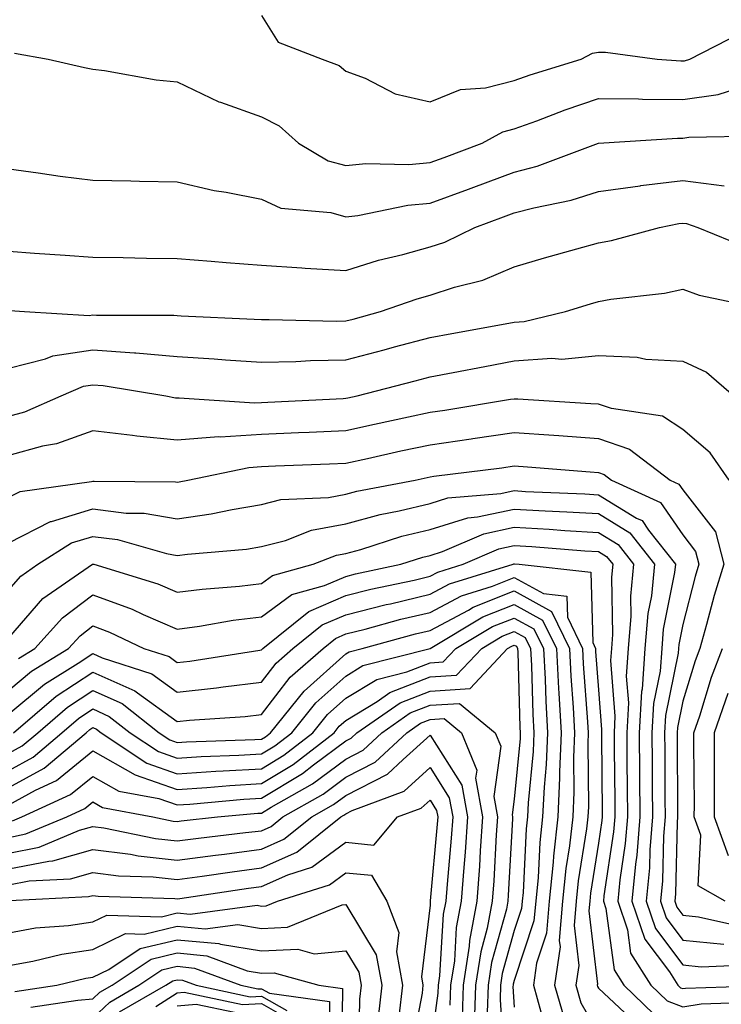
# Model space of a CAD drawing. Units: inches. Extents: x 997523 to 1000163, y 7245098 to 7247738.
# Drawn here: x 999789 to 999873, y 7245700 to 7245817 of the extents above; entities that cross this region are included whole.
import ezdxf

# ---------------------------------------------------------------- set-up
doc = ezdxf.new("R2010")
doc.units = ezdxf.units.IN
doc.header["$MEASUREMENT"] = 0
doc.layers.add('Contour_99757245', color=7, linetype='Continuous', true_color=0x299a33)

msp = doc.modelspace()

# ---------------------------------------------------------------- linework, layer by layer
at = {"layer": 'Contour_99757245'}
for points in [[(999818.05, 7245817.1, 3101), (999820.04, 7245813.91, 3101), (999825.25, 7245811.92, 3101), (999827.27, 7245811.14, 3101), (999828.05, 7245810.48, 3101), (999830.34, 7245809.63, 3101), (999833.91, 7245807.78, 3101), (999838.05, 7245806.83, 3101), (999841.66, 7245808.31, 3101), (999844.63, 7245808.5, 3101), (999848.05, 7245809.35, 3101), (999849.92, 7245810.05, 3101), (999856, 7245811.92, 3101), (999857.35, 7245812.62, 3101), (999858.05, 7245812.72, 3101), (999858.87, 7245812.74, 3101), (999865.02, 7245811.92, 3101), (999867.83, 7245811.7, 3101), (999868.05, 7245811.69, 3101), (999868.26, 7245811.71, 3101), (999868.89, 7245811.92, 3101), (999874.96, 7245815.01, 3101)], [(999788.75, 7245812.62, 3100), (999792.72, 7245811.92, 3100), (999797.04, 7245810.91, 3100), (999798.05, 7245810.71, 3100), (999799.41, 7245810.56, 3100), (999805.56, 7245809.43, 3100), (999808.05, 7245809.21, 3100), (999812.98, 7245806.85, 3100), (999813.18, 7245806.79, 3100), (999818.05, 7245805.05, 3100), (999820.13, 7245804, 3100), (999822.46, 7245801.92, 3100), (999825.97, 7245799.84, 3100), (999828.05, 7245799.26, 3100), (999830.45, 7245799.52, 3100), (999835.54, 7245799.41, 3100), (999838.05, 7245799.62, 3100), (999839.73, 7245800.24, 3100), (999844.23, 7245801.92, 3100), (999846.69, 7245803.28, 3100), (999848.05, 7245803.61, 3100), (999850.71, 7245804.58, 3100), (999854.08, 7245805.89, 3100), (999858.05, 7245807.23, 3100), (999862.79, 7245807.18, 3100), (999863.27, 7245807.14, 3100), (999868.05, 7245807.11, 3100), (999872.25, 7245807.72, 3100), (999874.58, 7245808.45, 3100)], [(999788.05, 7245798.86, 3099), (999791.56, 7245798.41, 3099), (999794.15, 7245798.02, 3099), (999798.05, 7245797.55, 3099), (999802.53, 7245797.44, 3099), (999803.56, 7245797.43, 3099), (999808.05, 7245797.32, 3099), (999812.45, 7245796.32, 3099), (999813.85, 7245796.12, 3099), (999818.05, 7245795.29, 3099), (999820.35, 7245794.22, 3099), (999826.29, 7245793.68, 3099), (999828.05, 7245793.19, 3099), (999829.48, 7245793.35, 3099), (999835.4, 7245794.57, 3099), (999838.05, 7245794.79, 3099), (999842.6, 7245796.47, 3099), (999843.26, 7245796.71, 3099), (999848.05, 7245798.49, 3099), (999850.76, 7245799.21, 3099), (999858.03, 7245801.92, 3099), (999858.06, 7245801.93, 3099), (999867.44, 7245802.53, 3099), (999868.05, 7245802.52, 3099), (999868.75, 7245802.62, 3099), (999877.18, 7245802.79, 3099)], [(999788.05, 7245789.09, 3098), (999791.11, 7245788.86, 3098), (999794.76, 7245788.63, 3098), (999798.05, 7245788.38, 3098), (999801.63, 7245788.34, 3098), (999804.41, 7245788.28, 3098), (999808.05, 7245788.23, 3098), (999812.06, 7245787.91, 3098), (999813.87, 7245787.74, 3098), (999818.05, 7245787.42, 3098), (999822.84, 7245787.13, 3098), (999823.23, 7245787.1, 3098), (999828.05, 7245786.82, 3098), (999831.94, 7245788.03, 3098), (999834.84, 7245788.71, 3098), (999838.05, 7245789.6, 3098), (999839.8, 7245790.17, 3098), (999843.38, 7245791.92, 3098), (999846.79, 7245793.18, 3098), (999848.05, 7245793.64, 3098), (999850.39, 7245794.26, 3098), (999854.82, 7245795.15, 3098), (999858.05, 7245796.17, 3098), (999863, 7245796.87, 3098), (999863.08, 7245796.89, 3098), (999868.05, 7245797.51, 3098), (999872.98, 7245796.85, 3098)], [(999788.19, 7245782.06, 3097), (999789.92, 7245781.92, 3097), (999797.6, 7245781.47, 3097), (999798.05, 7245781.54, 3097), (999798.47, 7245781.5, 3097), (999807.64, 7245781.51, 3097), (999808.05, 7245781.47, 3097), (999808.53, 7245781.44, 3097), (999817.17, 7245781.04, 3097), (999818.05, 7245780.98, 3097), (999818.97, 7245781, 3097), (999826.92, 7245780.79, 3097), (999828.05, 7245780.81, 3097), (999828.93, 7245781.04, 3097), (999832.19, 7245781.92, 3097), (999836.52, 7245783.45, 3097), (999838.05, 7245783.87, 3097), (999840.96, 7245784.83, 3097), (999844.3, 7245785.67, 3097), (999848.05, 7245787.23, 3097), (999851.65, 7245788.32, 3097), (999855.49, 7245789.36, 3097), (999858.05, 7245790.09, 3097), (999859.59, 7245790.38, 3097), (999865.27, 7245791.92, 3097), (999867.59, 7245792.38, 3097), (999868.05, 7245792.44, 3097), (999868.5, 7245792.37, 3097), (999869.85, 7245791.92, 3097), (999875.65, 7245789.52, 3097)], [(999788.05, 7245775.21, 3096), (999792.42, 7245776.3, 3096), (999793.3, 7245776.67, 3096), (999798.05, 7245777.38, 3096), (999802.96, 7245777.01, 3096), (999803.14, 7245777.01, 3096), (999808.05, 7245776.58, 3096), (999812.43, 7245776.3, 3096), (999813.77, 7245776.2, 3096), (999818.05, 7245775.92, 3096), (999822.14, 7245776.01, 3096), (999823.85, 7245776.12, 3096), (999828.05, 7245776.19, 3096), (999832.59, 7245777.38, 3096), (999833.85, 7245777.72, 3096), (999838.05, 7245778.83, 3096), (999840.64, 7245779.33, 3096), (999846.53, 7245780.4, 3096), (999848.05, 7245780.68, 3096), (999849.21, 7245780.76, 3096), (999854.12, 7245781.92, 3096), (999857.11, 7245782.86, 3096), (999858.05, 7245783.13, 3096), (999859.52, 7245783.39, 3096), (999865.86, 7245784.11, 3096), (999868.05, 7245784.57, 3096), (999870.01, 7245783.88, 3096), (999877.73, 7245782.24, 3096)], [(999788.05, 7245769.5, 3095), (999789.95, 7245770.02, 3095), (999794.27, 7245771.92, 3095), (999796.91, 7245773.06, 3095), (999798.05, 7245773.23, 3095), (999799.27, 7245773.14, 3095), (999806.7, 7245771.92, 3095), (999807.83, 7245771.7, 3095), (999808.05, 7245771.68, 3095), (999808.27, 7245771.7, 3095), (999817.21, 7245771.08, 3095), (999818.05, 7245771.13, 3095), (999818.8, 7245771.17, 3095), (999827.75, 7245771.62, 3095), (999828.05, 7245771.63, 3095), (999828.28, 7245771.69, 3095), (999829.41, 7245771.92, 3095), (999836.28, 7245773.69, 3095), (999838.05, 7245774.16, 3095), (999840.81, 7245774.68, 3095), (999844.55, 7245775.42, 3095), (999848.05, 7245776.08, 3095), (999852.51, 7245776.38, 3095), (999853.68, 7245776.29, 3095), (999858.05, 7245776.7, 3095), (999862.63, 7245776.5, 3095), (999863.68, 7245776.29, 3095), (999868.05, 7245776.03, 3095), (999870.86, 7245774.73, 3095), (999874.11, 7245771.92, 3095)], [(999873.55, 7245761.92, 3094), (999871.3, 7245765.17, 3094), (999868.05, 7245767.91, 3094), (999865.63, 7245769.5, 3094), (999859.57, 7245770.4, 3094), (999858.05, 7245770.92, 3094), (999857.12, 7245770.99, 3094), (999848.46, 7245771.51, 3094), (999848.05, 7245771.53, 3094), (999847.6, 7245771.47, 3094), (999839.8, 7245770.17, 3094), (999838.05, 7245769.93, 3094), (999835.51, 7245769.38, 3094), (999831.45, 7245768.52, 3094), (999828.05, 7245767.78, 3094), (999823.71, 7245767.58, 3094), (999822.44, 7245767.53, 3094), (999818.05, 7245767.33, 3094), (999813.16, 7245767.03, 3094), (999812.93, 7245767.04, 3094), (999808.05, 7245766.65, 3094), (999803.25, 7245767.12, 3094), (999802.76, 7245767.21, 3094), (999798.05, 7245767.77, 3094), (999793.73, 7245766.24, 3094), (999792.07, 7245765.94, 3094), (999788.05, 7245764.84, 3094)], [(999788.05, 7245759.89, 3093), (999789.39, 7245760.58, 3093), (999797.87, 7245761.74, 3093), (999798.05, 7245761.8, 3093), (999798.19, 7245761.78, 3093), (999807.83, 7245761.7, 3093), (999808.05, 7245761.66, 3093), (999808.27, 7245761.7, 3093), (999809.3, 7245761.92, 3093), (999816.54, 7245763.43, 3093), (999818.05, 7245763.52, 3093), (999819.73, 7245763.6, 3093), (999826.13, 7245763.84, 3093), (999828.05, 7245763.93, 3093), (999830.62, 7245764.49, 3093), (999834.59, 7245765.38, 3093), (999838.05, 7245766.12, 3093), (999842.94, 7245766.81, 3093), (999843.13, 7245766.84, 3093), (999848.05, 7245767.56, 3093), (999852.73, 7245767.24, 3093), (999853.33, 7245767.2, 3093), (999858.05, 7245766.87, 3093), (999861.72, 7245765.59, 3093), (999866.57, 7245761.92, 3093), (999867.58, 7245761.45, 3093), (999868.05, 7245760.77, 3093), (999871.92, 7245755.79, 3093), (999872.94, 7245751.92, 3093), (999871.77, 7245748.2, 3093), (999870.88, 7245744.75, 3093), (999870.06, 7245741.92, 3093), (999869.51, 7245740.46, 3093), (999868.05, 7245735.67, 3093), (999867.42, 7245732.55, 3093), (999867.38, 7245731.92, 3093), (999867.39, 7245731.26, 3093), (999867.42, 7245722.55, 3093), (999867.42, 7245721.92, 3093), (999867.37, 7245721.24, 3093), (999867.18, 7245712.79, 3093), (999867.09, 7245711.92, 3093), (999867.34, 7245711.21, 3093), (999868.05, 7245710.25, 3093), (999869.91, 7245710.06, 3093), (999875.04, 7245708.91, 3093)], [(999788.05, 7245754.45, 3092), (999792.99, 7245756.98, 3092), (999793.13, 7245757, 3092), (999798.05, 7245758.51, 3092), (999801.97, 7245758, 3092), (999804.11, 7245757.98, 3092), (999808.05, 7245757.31, 3092), (999812.08, 7245757.89, 3092), (999814.57, 7245758.44, 3092), (999818.05, 7245759.02, 3092), (999820.34, 7245759.63, 3092), (999825.99, 7245759.86, 3092), (999828.05, 7245760.24, 3092), (999829.37, 7245760.6, 3092), (999836.28, 7245761.92, 3092), (999837.73, 7245762.24, 3092), (999838.05, 7245762.31, 3092), (999838.51, 7245762.38, 3092), (999846.59, 7245763.38, 3092), (999848.05, 7245763.59, 3092), (999849.61, 7245763.48, 3092), (999857.07, 7245762.9, 3092), (999858.05, 7245762.83, 3092), (999858.72, 7245762.59, 3092), (999859.6, 7245761.92, 3092), (999865.4, 7245759.27, 3092), (999868.05, 7245755.4, 3092), (999869.57, 7245753.44, 3092), (999869.97, 7245751.92, 3092), (999869.51, 7245750.46, 3092), (999868.05, 7245744.75, 3092), (999867.58, 7245742.39, 3092), (999867.54, 7245741.92, 3092), (999867.5, 7245741.37, 3092), (999866, 7245733.97, 3092), (999865.88, 7245731.92, 3092), (999865.9, 7245729.77, 3092), (999865.92, 7245724.05, 3092), (999865.94, 7245721.92, 3092), (999865.75, 7245719.62, 3092), (999865.63, 7245714.34, 3092), (999865.4, 7245711.92, 3092), (999866.07, 7245709.94, 3092), (999868.05, 7245707.3, 3092), (999872.92, 7245706.79, 3092)], [(999788.05, 7245748.87, 3091), (999789.47, 7245750.5, 3091), (999791.52, 7245751.92, 3091), (999795.52, 7245754.45, 3091), (999798.05, 7245755.23, 3091), (999800.98, 7245754.85, 3091), (999806.79, 7245753.18, 3091), (999808.05, 7245752.96, 3091), (999809.26, 7245753.13, 3091), (999816.26, 7245753.71, 3091), (999818.05, 7245754.01, 3091), (999820.88, 7245754.75, 3091), (999824, 7245755.97, 3091), (999828.05, 7245756.72, 3091), (999832.13, 7245757.84, 3091), (999834.4, 7245758.27, 3091), (999838.05, 7245759.15, 3091), (999840.17, 7245759.8, 3091), (999846.44, 7245760.31, 3091), (999848.05, 7245760.66, 3091), (999849.39, 7245760.58, 3091), (999856.41, 7245760.28, 3091), (999858.05, 7245760.17, 3091), (999862.57, 7245757.4, 3091), (999863.24, 7245757.11, 3091), (999864, 7245755.97, 3091), (999867.17, 7245751.92, 3091), (999867.07, 7245750.94, 3091), (999865.74, 7245744.23, 3091), (999865.55, 7245741.92, 3091), (999865.35, 7245739.22, 3091), (999864.57, 7245735.4, 3091), (999864.39, 7245731.92, 3091), (999864.42, 7245728.29, 3091), (999864.43, 7245725.54, 3091), (999864.45, 7245721.92, 3091), (999864.12, 7245717.99, 3091), (999864.09, 7245715.88, 3091), (999863.71, 7245711.92, 3091), (999864.81, 7245708.68, 3091), (999868.05, 7245704.34, 3091), (999870.25, 7245704.12, 3091), (999875.63, 7245704.34, 3091)], [(999788.05, 7245743.19, 3090), (999792.11, 7245747.86, 3090), (999797.99, 7245751.92, 3090), (999798.05, 7245751.95, 3090), (999798.07, 7245751.94, 3090), (999798.16, 7245751.92, 3090), (999805.73, 7245749.6, 3090), (999808.05, 7245748.59, 3090), (999810.99, 7245748.98, 3090), (999815.44, 7245749.31, 3090), (999818.05, 7245749.63, 3090), (999819.37, 7245750.6, 3090), (999824.2, 7245751.92, 3090), (999826.97, 7245753, 3090), (999828.05, 7245753.2, 3090), (999829.82, 7245753.69, 3090), (999834.72, 7245755.25, 3090), (999838.05, 7245756.05, 3090), (999842.53, 7245757.44, 3090), (999843.67, 7245757.54, 3090), (999848.05, 7245758.48, 3090), (999851.7, 7245758.27, 3090), (999854.29, 7245758.16, 3090), (999858.05, 7245757.93, 3090), (999861.77, 7245755.64, 3090), (999864.69, 7245751.92, 3090), (999864.32, 7245748.19, 3090), (999863.9, 7245746.07, 3090), (999863.56, 7245741.92, 3090), (999863.22, 7245737.09, 3090), (999863.16, 7245736.81, 3090), (999862.89, 7245731.92, 3090), (999862.92, 7245727.05, 3090), (999862.92, 7245726.79, 3090), (999862.96, 7245721.92, 3090), (999862.59, 7245717.38, 3090), (999862.42, 7245716.3, 3090), (999862.02, 7245711.92, 3090), (999863.54, 7245707.41, 3090), (999866.46, 7245703.51, 3090), (999867.47, 7245701.92, 3090), (999867.77, 7245701.64, 3090), (999868.05, 7245701.53, 3090), (999868.38, 7245701.59, 3090), (999878.02, 7245701.89, 3090)], [(999789.23, 7245740.74, 3089), (999791.16, 7245741.92, 3089), (999794.42, 7245745.55, 3089), (999798.05, 7245748.27, 3089), (999802.71, 7245746.58, 3089), (999804.02, 7245745.95, 3089), (999808.05, 7245744.22, 3089), (999810.71, 7245744.58, 3089), (999814.69, 7245745.28, 3089), (999818.05, 7245745.68, 3089), (999821.64, 7245748.33, 3089), (999825.52, 7245749.39, 3089), (999828.05, 7245750.47, 3089), (999829.2, 7245750.77, 3089), (999834.59, 7245751.92, 3089), (999837.21, 7245752.76, 3089), (999838.05, 7245752.96, 3089), (999839.55, 7245753.42, 3089), (999844.45, 7245755.52, 3089), (999848.05, 7245756.31, 3089), (999852.2, 7245756.07, 3089), (999854.05, 7245755.92, 3089), (999858.05, 7245755.68, 3089), (999860.38, 7245754.25, 3089), (999862.21, 7245751.92, 3089), (999861.83, 7245748.14, 3089), (999861.88, 7245745.75, 3089), (999861.58, 7245741.92, 3089), (999861.33, 7245738.64, 3089), (999861.59, 7245735.46, 3089), (999861.4, 7245731.92, 3089), (999861.42, 7245728.55, 3089), (999861.45, 7245725.32, 3089), (999861.47, 7245721.92, 3089), (999861.21, 7245718.76, 3089), (999860.56, 7245714.43, 3089), (999860.33, 7245711.92, 3089), (999861.48, 7245708.49, 3089), (999861.85, 7245705.72, 3089), (999864.26, 7245701.92, 3089), (999866.19, 7245700.06, 3089), (999868.05, 7245699.37, 3089), (999870.23, 7245699.74, 3089), (999876.06, 7245699.93, 3089)], [(999788.05, 7245736.96, 3088), (999790.76, 7245739.21, 3088), (999795.16, 7245741.92, 3088), (999796.53, 7245743.44, 3088), (999798.05, 7245744.59, 3088), (999800, 7245743.87, 3088), (999804.09, 7245741.92, 3088), (999807.08, 7245740.95, 3088), (999808.05, 7245740.26, 3088), (999809.55, 7245740.42, 3088), (999817.85, 7245741.72, 3088), (999818.05, 7245741.74, 3088), (999818.13, 7245741.84, 3088), (999818.22, 7245741.92, 3088), (999823.66, 7245746.31, 3088), (999828.05, 7245748.2, 3088), (999831.02, 7245748.95, 3088), (999836.18, 7245750.05, 3088), (999838.05, 7245750.49, 3088), (999838.98, 7245750.99, 3088), (999842, 7245751.92, 3088), (999846.23, 7245753.74, 3088), (999848.05, 7245754.14, 3088), (999850.14, 7245754.01, 3088), (999856.44, 7245753.53, 3088), (999858.05, 7245753.43, 3088), (999858.99, 7245752.86, 3088), (999859.73, 7245751.92, 3088), (999859.57, 7245750.4, 3088), (999859.72, 7245743.59, 3088), (999859.58, 7245741.92, 3088), (999859.48, 7245740.49, 3088), (999860, 7245733.87, 3088), (999859.9, 7245731.92, 3088), (999859.92, 7245730.05, 3088), (999859.97, 7245723.84, 3088), (999859.98, 7245721.92, 3088), (999859.84, 7245720.13, 3088), (999858.69, 7245712.56, 3088), (999858.64, 7245711.92, 3088), (999858.93, 7245711.04, 3088), (999859.89, 7245703.76, 3088), (999861.06, 7245701.92, 3088), (999864.62, 7245698.49, 3088)], [(999788.05, 7245734.17, 3087), (999792.28, 7245737.69, 3087), (999796.29, 7245740.16, 3087), (999798.05, 7245741.31, 3087), (999799.15, 7245740.82, 3087), (999805.04, 7245738.91, 3087), (999808.05, 7245736.74, 3087), (999812.72, 7245737.25, 3087), (999813.51, 7245737.38, 3087), (999818.05, 7245737.92, 3087), (999819.79, 7245740.18, 3087), (999821.78, 7245741.92, 3087), (999825.25, 7245744.72, 3087), (999828.05, 7245745.91, 3087), (999832.84, 7245747.13, 3087), (999833.37, 7245747.24, 3087), (999838.05, 7245748.36, 3087), (999840.38, 7245749.59, 3087), (999847.93, 7245751.92, 3087), (999848.01, 7245751.96, 3087), (999848.09, 7245751.96, 3087), (999848.62, 7245751.92, 3087), (999857.12, 7245750.99, 3087), (999857.36, 7245742.61, 3087), (999857.7, 7245741.92, 3087), (999857.71, 7245741.58, 3087), (999858.05, 7245736.99, 3087), (999858.42, 7245732.29, 3087), (999858.4, 7245731.92, 3087), (999858.4, 7245731.57, 3087), (999858.49, 7245722.36, 3087), (999858.5, 7245721.92, 3087), (999858.46, 7245721.51, 3087), (999858.05, 7245718.79, 3087), (999857.1, 7245712.87, 3087), (999857.01, 7245711.92, 3087), (999856.9, 7245710.77, 3087), (999857.91, 7245702.06, 3087), (999857.89, 7245701.92, 3087), (999857.92, 7245701.79, 3087), (999858.05, 7245701.58, 3087), (999863.05, 7245696.92, 3087)], [(999788.62, 7245731.92, 3086), (999793.7, 7245736.27, 3086), (999798.05, 7245739.12, 3086), (999803.02, 7245736.89, 3086), (999803.33, 7245736.64, 3086), (999808.05, 7245733.24, 3086), (999809.52, 7245733.39, 3086), (999816.11, 7245733.86, 3086), (999818.05, 7245734.09, 3086), (999821.46, 7245738.51, 3086), (999825.35, 7245741.92, 3086), (999826.85, 7245743.12, 3086), (999828.05, 7245743.64, 3086), (999830.35, 7245744.22, 3086), (999834.58, 7245745.39, 3086), (999838.05, 7245746.21, 3086), (999841.78, 7245748.19, 3086), (999845.45, 7245749.32, 3086), (999848.05, 7245750.35, 3086), (999851.53, 7245748.44, 3086), (999854.27, 7245748.14, 3086), (999854.35, 7245745.62, 3086), (999856.16, 7245741.92, 3086), (999856.24, 7245740.11, 3086), (999856.75, 7245733.22, 3086), (999856.82, 7245731.92, 3086), (999856.77, 7245730.64, 3086), (999856.85, 7245723.12, 3086), (999856.79, 7245721.92, 3086), (999856.63, 7245720.5, 3086), (999855.64, 7245714.33, 3086), (999855.4, 7245711.92, 3086), (999855.15, 7245709.02, 3086), (999855.7, 7245704.27, 3086), (999855.36, 7245701.92, 3086), (999855.96, 7245699.83, 3086), (999858.05, 7245696.2, 3086)], [(999788.05, 7245729.48, 3085), (999789.63, 7245730.34, 3085), (999791.49, 7245731.92, 3085), (999795.02, 7245734.95, 3085), (999798.05, 7245736.93, 3085), (999801.51, 7245735.38, 3085), (999805.9, 7245731.92, 3085), (999807.19, 7245731.06, 3085), (999808.05, 7245730.76, 3085), (999809.14, 7245730.83, 3085), (999817.24, 7245731.11, 3085), (999818.05, 7245731.16, 3085), (999818.53, 7245731.44, 3085), (999819.13, 7245731.92, 3085), (999823.11, 7245736.86, 3085), (999828.05, 7245741.28, 3085), (999828.45, 7245741.52, 3085), (999830.01, 7245741.92, 3085), (999836.31, 7245743.66, 3085), (999838.05, 7245744.07, 3085), (999842.61, 7245746.48, 3085), (999843.16, 7245746.81, 3085), (999848.05, 7245748.75, 3085), (999852.46, 7245746.33, 3085), (999854.61, 7245741.92, 3085), (999854.78, 7245738.65, 3085), (999855.05, 7245734.92, 3085), (999855.21, 7245731.92, 3085), (999855.09, 7245728.96, 3085), (999855.13, 7245724.84, 3085), (999855, 7245721.92, 3085), (999854.62, 7245718.49, 3085), (999854.18, 7245715.79, 3085), (999853.79, 7245711.92, 3085), (999853.39, 7245707.26, 3085), (999853.48, 7245706.49, 3085), (999852.84, 7245701.92, 3085), (999854, 7245697.87, 3085)], [(999788.05, 7245727.44, 3084), (999790.95, 7245729.02, 3084), (999794.36, 7245731.92, 3084), (999796.35, 7245733.62, 3084), (999798.05, 7245734.74, 3084), (999799.99, 7245733.86, 3084), (999802.46, 7245731.92, 3084), (999805.81, 7245729.68, 3084), (999808.05, 7245728.9, 3084), (999810.88, 7245729.09, 3084), (999815.37, 7245729.24, 3084), (999818.05, 7245729.4, 3084), (999819.62, 7245730.35, 3084), (999821.64, 7245731.92, 3084), (999824.5, 7245735.47, 3084), (999828.05, 7245738.64, 3084), (999830.09, 7245739.88, 3084), (999838.05, 7245741.92, 3084), (999838.06, 7245741.93, 3084), (999844.31, 7245745.66, 3084), (999848.05, 7245747.14, 3084), (999851.42, 7245745.29, 3084), (999853.07, 7245741.92, 3084), (999853.3, 7245737.17, 3084), (999853.35, 7245736.62, 3084), (999853.6, 7245731.92, 3084), (999853.41, 7245727.28, 3084), (999853.42, 7245726.55, 3084), (999853.22, 7245721.92, 3084), (999852.7, 7245717.27, 3084), (999852.66, 7245716.53, 3084), (999852.19, 7245711.92, 3084), (999851.86, 7245708.11, 3084), (999850.69, 7245704.56, 3084), (999850.33, 7245701.92, 3084), (999851.21, 7245698.76, 3084)], [(999788.05, 7245725.4, 3083), (999792.27, 7245727.7, 3083), (999797.23, 7245731.92, 3083), (999797.67, 7245732.3, 3083), (999798.05, 7245732.55, 3083), (999798.48, 7245732.35, 3083), (999799.03, 7245731.92, 3083), (999804.43, 7245728.3, 3083), (999808.05, 7245727.05, 3083), (999812.63, 7245727.34, 3083), (999813.5, 7245727.37, 3083), (999818.05, 7245727.64, 3083), (999820.72, 7245729.25, 3083), (999824.15, 7245731.92, 3083), (999825.89, 7245734.08, 3083), (999828.05, 7245736.01, 3083), (999831.72, 7245738.25, 3083), (999835.29, 7245739.16, 3083), (999838.05, 7245740.23, 3083), (999839.63, 7245740.34, 3083), (999841.12, 7245741.92, 3083), (999845.46, 7245744.51, 3083), (999848.05, 7245745.53, 3083), (999850.38, 7245744.25, 3083), (999851.53, 7245741.92, 3083), (999851.71, 7245738.26, 3083), (999851.79, 7245735.66, 3083), (999851.99, 7245731.92, 3083), (999851.83, 7245728.14, 3083), (999851.58, 7245725.45, 3083), (999851.42, 7245721.92, 3083), (999851.09, 7245718.88, 3083), (999850.87, 7245714.74, 3083), (999850.59, 7245711.92, 3083), (999850.38, 7245709.59, 3083), (999848.05, 7245702.51, 3083), (999847.92, 7245702.05, 3083), (999847.9, 7245701.92, 3083), (999847.89, 7245701.76, 3083), (999848.05, 7245699.34, 3083)], [(999788.05, 7245723.36, 3082), (999791.22, 7245725.09, 3082), (999793.72, 7245726.25, 3082), (999798.05, 7245729.75, 3082), (999803.04, 7245726.93, 3082), (999803.05, 7245726.92, 3082), (999808.05, 7245725.19, 3082), (999811.55, 7245725.42, 3082), (999814.31, 7245725.66, 3082), (999818.05, 7245725.88, 3082), (999821.81, 7245728.16, 3082), (999826.66, 7245731.92, 3082), (999827.28, 7245732.69, 3082), (999828.05, 7245733.38, 3082), (999831.77, 7245735.64, 3082), (999833.28, 7245736.69, 3082), (999838.05, 7245738.55, 3082), (999841.21, 7245738.76, 3082), (999844.19, 7245741.92, 3082), (999846.6, 7245743.37, 3082), (999848.05, 7245743.93, 3082), (999849.35, 7245743.22, 3082), (999849.98, 7245741.92, 3082), (999850.09, 7245739.88, 3082), (999850.26, 7245734.13, 3082), (999850.37, 7245731.92, 3082), (999850.29, 7245729.68, 3082), (999849.7, 7245723.57, 3082), (999849.63, 7245721.92, 3082), (999849.48, 7245720.49, 3082), (999849.09, 7245712.96, 3082), (999848.99, 7245711.92, 3082), (999848.91, 7245711.06, 3082), (999848.05, 7245708.44, 3082), (999846.63, 7245703.34, 3082), (999846.42, 7245701.92, 3082), (999846.36, 7245700.23, 3082), (999846.81, 7245693.16, 3082)], [(999788.51, 7245721.46, 3081), (999789.61, 7245721.92, 3081), (999795.4, 7245724.57, 3081), (999798.05, 7245726.72, 3081), (999801.12, 7245724.99, 3081), (999805.88, 7245724.09, 3081), (999808.05, 7245723.34, 3081), (999809.56, 7245723.43, 3081), (999815.96, 7245724.01, 3081), (999818.05, 7245724.14, 3081), (999822.9, 7245727.07, 3081), (999824.23, 7245728.1, 3081), (999828.05, 7245730.95, 3081), (999828.69, 7245731.28, 3081), (999829.38, 7245731.92, 3081), (999834.5, 7245735.47, 3081), (999838.05, 7245736.86, 3081), (999842.81, 7245737.16, 3081), (999847.26, 7245741.92, 3081), (999847.76, 7245742.21, 3081), (999848.05, 7245742.33, 3081), (999848.31, 7245742.18, 3081), (999848.45, 7245741.92, 3081), (999848.47, 7245741.5, 3081), (999848.72, 7245732.59, 3081), (999848.76, 7245731.92, 3081), (999848.73, 7245731.24, 3081), (999848.05, 7245724.01, 3081), (999847.8, 7245722.17, 3081), (999847.84, 7245721.92, 3081), (999847.83, 7245721.7, 3081), (999847.34, 7245712.63, 3081), (999847.29, 7245711.92, 3081), (999847.11, 7245710.98, 3081), (999845.35, 7245704.62, 3081), (999844.94, 7245701.92, 3081), (999844.83, 7245698.7, 3081)], [(999873.07, 7245711.92, 3094), (999869.87, 7245713.74, 3094), (999870.21, 7245719.76, 3094), (999869.42, 7245721.92, 3094), (999869.43, 7245723.3, 3094), (999869.38, 7245730.59, 3094), (999869.38, 7245731.92, 3094), (999870.07, 7245733.94, 3094), (999871.46, 7245738.51, 3094), (999872.78, 7245741.92, 3094)], [(999873.38, 7245736.59, 3095), (999871.78, 7245731.92, 3095), (999871.77, 7245728.2, 3095), (999871.79, 7245725.66, 3095), (999871.79, 7245721.92, 3095), (999873.45, 7245717.32, 3095)], [(999788.05, 7245719.49, 3080), (999790.08, 7245719.89, 3080), (999794.93, 7245721.92, 3080), (999797.07, 7245722.9, 3080), (999798.05, 7245723.7, 3080), (999799.18, 7245723.05, 3080), (999805.17, 7245721.92, 3080), (999807.56, 7245721.43, 3080), (999808.05, 7245721.37, 3080), (999808.53, 7245721.44, 3080), (999812.83, 7245721.92, 3080), (999817.62, 7245722.35, 3080), (999818.05, 7245722.38, 3080), (999819.21, 7245723.08, 3080), (999824.11, 7245725.86, 3080), (999828.05, 7245728.79, 3080), (999830.12, 7245729.85, 3080), (999832.34, 7245731.92, 3080), (999835.71, 7245734.26, 3080), (999838.05, 7245735.17, 3080), (999841.53, 7245735.4, 3080), (999845.8, 7245731.92, 3080), (999846.45, 7245730.32, 3080), (999845.63, 7245724.34, 3080), (999846.07, 7245721.92, 3080), (999845.92, 7245719.79, 3080), (999845.63, 7245714.34, 3080), (999845.44, 7245711.92, 3080), (999844.85, 7245708.72, 3080), (999844.07, 7245705.9, 3080), (999843.46, 7245701.92, 3080), (999843.29, 7245697.16, 3080)], [(999788.05, 7245717.61, 3079), (999791.65, 7245718.32, 3079), (999796.47, 7245720.34, 3079), (999798.05, 7245720.79, 3079), (999799.35, 7245720.62, 3079), (999805.49, 7245719.36, 3079), (999808.05, 7245719.08, 3079), (999810.56, 7245719.41, 3079), (999816.17, 7245720.05, 3079), (999818.05, 7245720.28, 3079), (999819.18, 7245720.79, 3079), (999820.59, 7245721.92, 3079), (999825.35, 7245724.62, 3079), (999828.05, 7245726.63, 3079), (999831.56, 7245728.41, 3079), (999835.31, 7245731.92, 3079), (999836.93, 7245733.04, 3079), (999838.05, 7245733.48, 3079), (999839.72, 7245733.59, 3079), (999841.78, 7245731.92, 3079), (999843.6, 7245727.47, 3079), (999843.46, 7245726.51, 3079), (999844.29, 7245721.92, 3079), (999844.01, 7245717.88, 3079), (999843.91, 7245716.06, 3079), (999843.61, 7245711.92, 3079), (999842.73, 7245707.24, 3079), (999842.69, 7245706.56, 3079), (999841.99, 7245701.92, 3079), (999841.85, 7245698.12, 3079)], [(999788.05, 7245715.74, 3078), (999792.8, 7245716.67, 3078), (999793.27, 7245716.7, 3078), (999798.05, 7245718.05, 3078), (999802.49, 7245717.48, 3078), (999803.42, 7245717.29, 3078), (999808.05, 7245716.77, 3078), (999812.58, 7245717.39, 3078), (999813.64, 7245717.51, 3078), (999818.05, 7245718.07, 3078), (999820.71, 7245719.26, 3078), (999824.03, 7245721.92, 3078), (999826.59, 7245723.38, 3078), (999828.05, 7245724.46, 3078), (999832.99, 7245726.98, 3078), (999834.87, 7245728.74, 3078), (999838.05, 7245731.64, 3078), (999841.83, 7245725.7, 3078), (999842.51, 7245721.92, 3078), (999842.22, 7245717.75, 3078), (999842.05, 7245715.92, 3078), (999841.76, 7245711.92, 3078), (999841.17, 7245708.8, 3078), (999840.94, 7245704.81, 3078), (999840.5, 7245701.92, 3078), (999840.42, 7245699.55, 3078)], [(999788.05, 7245713.86, 3077), (999790.46, 7245714.33, 3077), (999795.4, 7245714.57, 3077), (999798.05, 7245715.33, 3077), (999801.07, 7245714.94, 3077), (999805.18, 7245714.79, 3077), (999808.05, 7245714.48, 3077), (999811, 7245714.87, 3077), (999814.56, 7245715.41, 3077), (999818.05, 7245715.86, 3077), (999822.23, 7245717.74, 3077), (999827.45, 7245721.92, 3077), (999827.84, 7245722.13, 3077), (999828.05, 7245722.29, 3077), (999828.81, 7245722.68, 3077), (999834.98, 7245724.99, 3077), (999838.05, 7245727.77, 3077), (999840.33, 7245724.2, 3077), (999840.74, 7245721.92, 3077), (999840.56, 7245719.41, 3077), (999840.07, 7245713.94, 3077), (999839.92, 7245711.92, 3077), (999839.62, 7245710.35, 3077), (999839.19, 7245703.06, 3077), (999839.03, 7245701.92, 3077), (999838.99, 7245700.98, 3077), (999838.05, 7245694.24, 3077)], [(999788.13, 7245712, 3076), (999797.52, 7245712.45, 3076), (999798.05, 7245712.59, 3076), (999798.65, 7245712.52, 3076), (999807.76, 7245712.21, 3076), (999808.05, 7245712.18, 3076), (999808.35, 7245712.22, 3076), (999816.52, 7245713.45, 3076), (999818.05, 7245713.65, 3076), (999821.18, 7245715.05, 3076), (999824.02, 7245715.95, 3076), (999828.05, 7245718.91, 3076), (999831.4, 7245718.57, 3076), (999834.21, 7245721.92, 3076), (999837.01, 7245722.96, 3076), (999838.05, 7245723.91, 3076), (999838.82, 7245722.69, 3076), (999838.97, 7245721.92, 3076), (999838.9, 7245721.07, 3076), (999838.08, 7245711.95, 3076), (999838.08, 7245711.89, 3076), (999838.05, 7245711.44, 3076), (999837.03, 7245702.94, 3076), (999837.21, 7245701.92, 3076), (999837.1, 7245700.97, 3076), (999835.8, 7245694.17, 3076)], [(999788.05, 7245708.16, 3075), (999791.24, 7245708.73, 3075), (999795.15, 7245709.02, 3075), (999798.05, 7245709.45, 3075), (999799.71, 7245710.26, 3075), (999806.2, 7245710.07, 3075), (999808.05, 7245710.51, 3075), (999809.6, 7245710.37, 3075), (999817.55, 7245711.42, 3075), (999818.05, 7245711.33, 3075), (999818.61, 7245711.36, 3075), (999819.95, 7245711.92, 3075), (999826.11, 7245713.86, 3075), (999828.05, 7245715.29, 3075), (999831.11, 7245714.98, 3075), (999832.91, 7245711.92, 3075), (999834.33, 7245708.2, 3075), (999834.06, 7245705.91, 3075), (999834.77, 7245701.92, 3075), (999834.34, 7245698.21, 3075)], [(999788.05, 7245704.28, 3074), (999790.91, 7245704.78, 3074), (999794.35, 7245705.62, 3074), (999798.05, 7245706.17, 3074), (999801.91, 7245708.06, 3074), (999804.12, 7245707.99, 3074), (999808.05, 7245708.93, 3074), (999811.36, 7245708.61, 3074), (999815.26, 7245709.13, 3074), (999818.05, 7245708.68, 3074), (999821.15, 7245708.82, 3074), (999827.62, 7245711.49, 3074), (999828.05, 7245711.53, 3074), (999831.67, 7245705.54, 3074), (999832.32, 7245701.92, 3074), (999831.88, 7245698.09, 3074)], [(999788.78, 7245701.19, 3073), (999793.77, 7245701.92, 3073), (999797.21, 7245702.76, 3073), (999798.05, 7245702.88, 3073), (999799.93, 7245703.8, 3073), (999803.67, 7245706.3, 3073), (999808.05, 7245707.34, 3073), (999813, 7245706.87, 3073), (999813.17, 7245706.8, 3073), (999818.05, 7245706.01, 3073), (999822.35, 7245706.22, 3073), (999824.31, 7245705.66, 3073), (999828.05, 7245706.03, 3073), (999829.6, 7245703.47, 3073), (999829.88, 7245701.92, 3073), (999829.69, 7245700.28, 3073), (999829.55, 7245693.42, 3073)], [(999790.66, 7245699.31, 3072), (999796.27, 7245700.14, 3072), (999798.05, 7245700.3, 3072), (999798.88, 7245701.09, 3072), (999800.32, 7245701.92, 3072), (999804.94, 7245705.03, 3072), (999808.05, 7245705.76, 3072), (999811.55, 7245705.42, 3072), (999816.34, 7245703.63, 3072), (999818.05, 7245703.36, 3072), (999819.55, 7245703.42, 3072), (999824.86, 7245701.92, 3072), (999827.66, 7245701.53, 3072), (999827.54, 7245692.43, 3072)], [(999798.05, 7245698.01, 3071), (999800.05, 7245699.92, 3071), (999803.51, 7245701.92, 3071), (999806.23, 7245703.74, 3071), (999808.05, 7245704.18, 3071), (999810.1, 7245703.97, 3071), (999815.6, 7245701.92, 3071), (999817.62, 7245701.49, 3071), (999818.05, 7245701.52, 3071), (999818.99, 7245700.98, 3071), (999826.12, 7245699.99, 3071), (999826.04, 7245693.93, 3071)], [(999801.21, 7245698.76, 3070), (999806.7, 7245701.92, 3070), (999807.51, 7245702.46, 3070), (999808.05, 7245702.58, 3070), (999808.66, 7245702.53, 3070), (999810.29, 7245701.92, 3070), (999816.7, 7245700.57, 3070), (999818.05, 7245700.64, 3070), (999821.04, 7245698.93, 3070)], [(999805.52, 7245699.39, 3069), (999808.05, 7245701.02, 3069), (999808.87, 7245701.1, 3069), (999815.78, 7245699.65, 3069), (999818.05, 7245699.77, 3069), (999823.04, 7245696.91, 3069)], [(999808.05, 7245699.48, 3068), (999810.28, 7245699.69, 3068), (999814.86, 7245698.73, 3068)]]:
    msp.add_polyline3d(points, dxfattribs=at)

doc.saveas('drawing.dxf')
